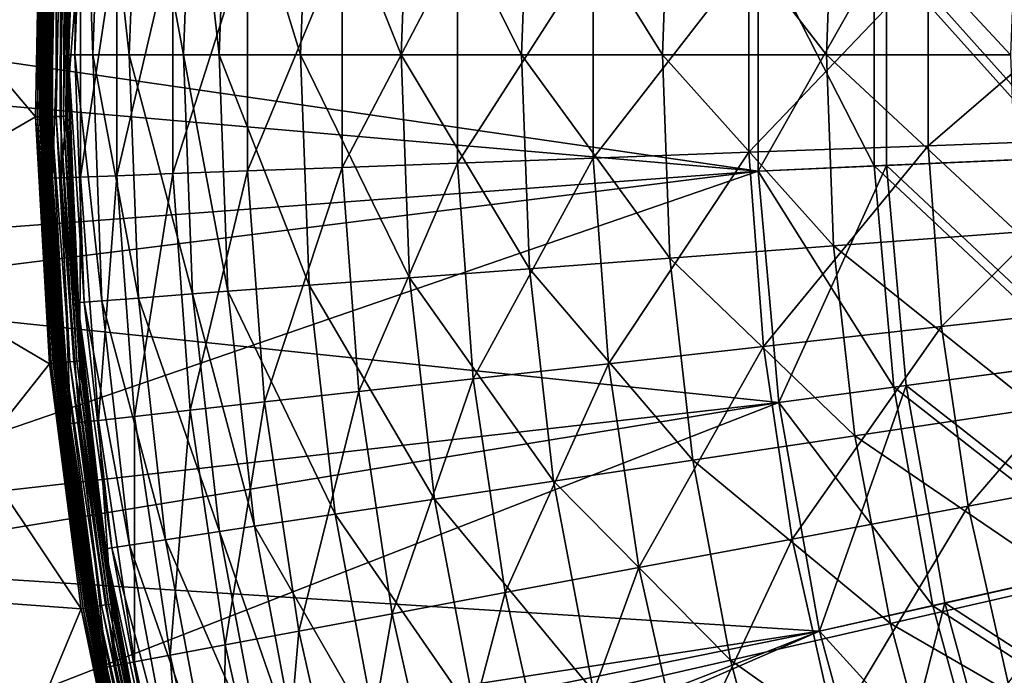
# Model space of a CAD drawing. Extents: x -729 to 511, y -621 to 751.
# Drawn here: x -634 to -480, y -97 to 6 of the extents above; entities that cross this region are included whole.
import ezdxf

# ---------------------------------------------------------------- set-up
doc = ezdxf.new("R2010")
doc.units = 0
doc.header["$MEASUREMENT"] = 0
doc.layers.add('L3', color=7, linetype='Continuous')
doc.layers.add('L4', color=7, linetype='Continuous')

msp = doc.modelspace()

# ---------------------------------------------------------------- linework, layer by layer
at = {"layer": 'L3', "color": 7}
for points in [[(-626.3105, 0, 5.37764), (-624.8634, 38.67282, 5.37764), (-624.7079, 38.66117, 8.4265)], [(-626.0455, -0.0049, -4.12236), (-624.8634, 38.67282, 5.37764), (-626.3105, 0, 5.37764)], [(-626.1545, 0, 8.4265), (-626.3105, 0, 5.37764), (-624.7079, 38.66117, 8.4265)], [(-626.1545, 0, 8.4265), (-624.7079, 38.66117, 8.4265), (-625.0988, 0, 14.31159)], [(-625.5154, 28.67544, -4.12236), (-624.8634, 38.67282, 5.37764), (-626.0455, -0.0049, -4.12236)], [(-625.0988, 0, 14.31159), (-624.7079, 38.66117, 8.4265), (-623.6551, 38.58227, 14.31159)], [(-625.0988, 0, 14.31159), (-623.6551, 38.58227, 14.31159), (-622.3062, 0, 22.47556)], [(-622.3062, 0, 22.47556), (-623.6551, 38.58227, 14.31159), (-620.8704, 38.37358, 22.47556)], [(-622.3062, 0, 22.47556), (-620.8704, 38.37358, 22.47556), (-616.6045, 0, 33.33006)], [(-616.6045, 0, 33.33006), (-620.8704, 38.37358, 22.47556), (-615.1846, 37.94749, 33.33006)], [(-616.6045, 0, 33.33006), (-615.1846, 37.94749, 33.33006), (-608.1136, 0, 45.10086)], [(-608.1136, 0, 45.10086), (-615.1846, 37.94749, 33.33006), (-606.7174, 37.31297, 45.10086)], [(-608.1136, 0, 45.10086), (-606.7174, 37.31297, 45.10086), (-602.5855, 0, 51.42796)], [(-602.5855, 0, 51.42796), (-606.7174, 37.31297, 45.10086), (-601.2048, 36.89985, 51.42796)], [(-602.5855, 0, 51.42796), (-601.2048, 36.89985, 51.42796), (-589.8392, 0, 63.75165)], [(-589.8392, 0, 63.75165), (-601.2048, 36.89985, 51.42796), (-588.4941, 35.94732, 63.75165)], [(-589.8392, 0, 63.75165), (-588.4941, 35.94732, 63.75165), (-574.1249, 0, 76.20748)], [(-574.1249, 0, 76.20748), (-588.4941, 35.94732, 63.75165), (-572.8238, 34.77299, 76.20748)], [(-574.1249, 0, 76.20748), (-572.8238, 34.77299, 76.20748), (-555.337, 0, 88.58967)], [(-555.337, 0, 88.58967), (-572.8238, 34.77299, 76.20748), (-554.0884, 33.36897, 88.58967)], [(-555.337, 0, 88.58967), (-554.0884, 33.36897, 88.58967), (-533.3688, 0, 100.71)], [(-533.3688, 0, 100.71), (-554.0884, 33.36897, 88.58967), (-532.1816, 31.72728, 100.71)], [(-533.3688, 0, 100.71), (-532.1816, 31.72728, 100.71), (-507.7511, 0, 112.5467)], [(-507.7511, 0, 112.5467), (-532.1816, 31.72728, 100.71), (-506.6356, 29.81287, 112.5467)], [(-507.7511, 0, 112.5467), (-506.6356, 29.81287, 112.5467), (-479.0039, 0, 123.6371)], [(-479.0039, 0, 123.6371), (-506.6356, 29.81287, 112.5467), (-477.9688, 27.66459, 123.6371)], [(-663.0982, 28.11029, -9.12236), (-630.5077, 28.9525, -9.12236), (-663.0982, -28.11029, -9.12236)], [(-630.5077, 28.9525, -9.12236), (-631.2213, -9.65523, -9.12236), (-663.0982, -28.11029, -9.12236)], [(-663.0982, 28.11029, -6.12236), (-631.2213, -9.65523, -6.12236), (-630.5077, 28.9525, -6.12236)], [(-663.0982, -28.11029, -6.12236), (-631.2213, -9.65523, -6.12236), (-663.0982, 28.11029, -6.12236)], [(-631.2213, -9.65523, -9.12236), (-630.5077, 28.9525, -9.12236), (-630.3532, -9.63918, -9.0464)], [(-630.9084, -9.64945, -6.09774), (-630.5077, 28.9525, -6.12236), (-631.2213, -9.65523, -6.12236)], [(-630.1953, 28.93516, -6.09774), (-630.5077, 28.9525, -6.12236), (-630.9084, -9.64945, -6.09774)], [(-630.6033, -9.64381, -6.02447), (-630.1953, 28.93516, -6.09774), (-630.9084, -9.64945, -6.09774)], [(-629.8906, 28.91825, -6.02447), (-630.1953, 28.93516, -6.09774), (-630.6033, -9.64381, -6.02447)], [(-630.3135, -9.63845, -5.90437), (-629.8906, 28.91825, -6.02447), (-630.6033, -9.64381, -6.02447)], [(-630.3532, -9.63918, -9.0464), (-630.5077, 28.9525, -9.12236), (-629.6408, 28.90439, -9.0464)], [(-630.3532, -9.63918, -9.0464), (-629.6408, 28.90439, -9.0464), (-629.5115, -9.62363, -8.82082)], [(-629.6011, 28.90218, -5.90437), (-629.8906, 28.91825, -6.02447), (-630.3135, -9.63845, -5.90437)], [(-630.0459, -9.6335, -5.7404), (-629.6011, 28.90218, -5.90437), (-630.3135, -9.63845, -5.90437)], [(-629.334, 28.88736, -5.7404), (-629.6011, 28.90218, -5.90437), (-630.0459, -9.6335, -5.7404)], [(-629.8073, -9.62909, -5.53657), (-629.334, 28.88736, -5.7404), (-630.0459, -9.6335, -5.7404)], [(-629.0957, 28.87413, -5.53657), (-629.334, 28.88736, -5.7404), (-629.8073, -9.62909, -5.53657)], [(-629.6035, -9.62533, -5.29793), (-629.0957, 28.87413, -5.53657), (-629.8073, -9.62909, -5.53657)], [(-629.5115, -9.62363, -8.82082), (-629.6408, 28.90439, -9.0464), (-628.8003, 28.85774, -8.82082)], [(-628.8922, 28.86284, -5.29793), (-629.0957, 28.87413, -5.53657), (-629.6035, -9.62533, -5.29793)], [(-629.4395, -9.6223, -5.03034), (-628.8922, 28.86284, -5.29793), (-629.6035, -9.62533, -5.29793)], [(-629.5115, -9.62363, -8.82082), (-628.8003, 28.85774, -8.82082), (-628.7217, -9.60903, -8.45249)], [(-628.7284, 28.85375, -5.03034), (-628.8922, 28.86284, -5.29793), (-629.4395, -9.6223, -5.03034)], [(-629.3195, -9.62008, -4.7404), (-628.7284, 28.85375, -5.03034), (-629.4395, -9.6223, -5.03034)], [(-628.6085, 28.8471, -4.7404), (-628.7284, 28.85375, -5.03034), (-629.3195, -9.62008, -4.7404)], [(-629.2462, -9.61872, -4.43523), (-628.6085, 28.8471, -4.7404), (-629.3195, -9.62008, -4.7404)], [(-628.5354, 28.84304, -4.43523), (-628.6085, 28.8471, -4.7404), (-629.2462, -9.61872, -4.43523)], [(-629.2462, -9.61872, -4.43523), (-629.0439, -0.00493, -4.12236), (-628.5354, 28.84304, -4.43523)], [(-629.0439, -0.00493, -4.12236), (-628.5108, 28.84167, -4.12236), (-628.5354, 28.84304, -4.43523)], [(-629.0439, -0.00493, -4.12236), (-628.955, 0, 5.37764), (-628.5108, 28.84167, -4.12236)], [(-628.5108, 28.84167, -4.12236), (-628.955, 0, 5.37764), (-628.955, 19.23325, 5.37764)], [(-628.7217, -9.60903, -8.45249), (-628.8003, 28.85774, -8.82082), (-628.0116, 28.81397, -8.45249)], [(-628.7217, -9.60903, -8.45249), (-628.0116, 28.81397, -8.45249), (-628.0079, -9.59584, -7.95258)], [(-628.0079, -9.59584, -7.95258), (-628.0116, 28.81397, -8.45249), (-627.2987, 28.77441, -7.95258)], [(-628.0079, -9.59584, -7.95258), (-627.2987, 28.77441, -7.95258), (-627.3917, -9.58445, -7.3363)], [(-627.3917, -9.58445, -7.3363), (-627.2987, 28.77441, -7.95258), (-626.6834, 28.74026, -7.3363)], [(-627.3917, -9.58445, -7.3363), (-626.6834, 28.74026, -7.3363), (-626.8919, -9.57521, -6.62236)], [(-626.8919, -9.57521, -6.62236), (-626.6834, 28.74026, -7.3363), (-626.1842, 28.71256, -6.62236)], [(-626.8919, -9.57521, -6.62236), (-626.1842, 28.71256, -6.62236), (-626.5236, -9.56841, -5.83246)], [(-626.5236, -9.56841, -5.83246), (-626.1842, 28.71256, -6.62236), (-625.8165, 28.69215, -5.83246)], [(-626.5236, -9.56841, -5.83246), (-625.8165, 28.69215, -5.83246), (-626.2981, -9.56424, -4.9906)], [(-626.2981, -9.56424, -4.9906), (-625.8165, 28.69215, -5.83246), (-625.5912, 28.67965, -4.9906)], [(-626.2981, -9.56424, -4.9906), (-625.5912, 28.67965, -4.9906), (-626.0455, -0.0049, -4.12236)], [(-626.0455, -0.0049, -4.12236), (-625.5912, 28.67965, -4.9906), (-625.5154, 28.67544, -4.12236)], [(-628.5924, 19.21985, 10.31793), (-628.955, 19.23325, 5.37764), (-628.955, 0, 5.37764)], [(-628.5924, 19.21985, 10.31793), (-628.955, 0, 5.37764), (-628.5924, -19.21985, 10.31793)], [(-628.5924, -19.21985, 10.31793), (-627.2124, 19.16882, 16.67274), (-628.5924, 19.21985, 10.31793)], [(-628.5924, -19.21985, 10.31793), (-627.2124, -19.16882, 16.67274), (-627.2124, 19.16882, 16.67274)], [(-627.2124, -19.16882, 16.67274), (-624.1994, 19.05741, 24.83109), (-627.2124, 19.16882, 16.67274)], [(-627.2124, -19.16882, 16.67274), (-624.1994, -19.05741, 24.83109), (-624.1994, 19.05741, 24.83109)], [(-624.1994, -19.05741, 24.83109), (-618.5536, 18.84864, 35.31479), (-624.1994, 19.05741, 24.83109)], [(-624.1994, -19.05741, 24.83109), (-618.5536, -18.84864, 35.31479), (-618.5536, 18.84864, 35.31479)], [(-618.5536, -18.84864, 35.31479), (-609.8062, 18.5252, 47.34904), (-618.5536, 18.84864, 35.31479)], [(-618.5536, -18.84864, 35.31479), (-609.8062, -18.5252, 47.34904), (-609.8062, 18.5252, 47.34904)], [(-609.8062, -18.5252, 47.34904), (-598.1377, 18.09373, 59.89988), (-609.8062, 18.5252, 47.34904)], [(-609.8062, -18.5252, 47.34904), (-598.1377, -18.09373, 59.89988), (-598.1377, 18.09373, 59.89988)], [(-598.1377, -18.09373, 59.89988), (-583.3383, 17.5465, 72.77063), (-598.1377, 18.09373, 59.89988)], [(-598.1377, -18.09373, 59.89988), (-583.3383, -17.5465, 72.77063), (-583.3383, 17.5465, 72.77063)], [(-583.3383, -17.5465, 72.77063), (-565.3736, 16.88222, 85.63818), (-583.3383, 17.5465, 72.77063)], [(-583.3383, -17.5465, 72.77063), (-565.3736, -16.88222, 85.63818), (-565.3736, 16.88222, 85.63818)], [(-565.3736, -16.88222, 85.63818), (-544.1611, 16.09785, 98.27886), (-565.3736, 16.88222, 85.63818)], [(-565.3736, -16.88222, 85.63818), (-544.1611, -16.09785, 98.27886), (-544.1611, 16.09785, 98.27886)], [(-544.1611, -16.09785, 98.27886), (-519.8413, 15.19858, 110.3942), (-544.1611, 16.09785, 98.27886)], [(-544.1611, -16.09785, 98.27886), (-519.8413, -15.19858, 110.3942), (-519.8413, 15.19858, 110.3942)], [(-519.8413, -15.19858, 110.3942), (-491.8789, 14.16463, 122.0289), (-519.8413, 15.19858, 110.3942)], [(-519.8413, -15.19858, 110.3942), (-491.8789, -14.16463, 122.0289), (-491.8789, 14.16463, 122.0289)], [(-491.8789, -14.16463, 122.0289), (-460.3655, 12.99936, 132.9125), (-491.8789, 14.16463, 122.0289)], [(-491.8789, -14.16463, 122.0289), (-460.3655, -12.99936, 132.9125), (-460.3655, 12.99936, 132.9125)], [(-628.955, 0, 5.37764), (-629.0439, -0.00493, -4.12236), (-629.2216, -9.61827, -4.12236)], [(-629.2216, -9.61827, -4.12236), (-628.955, -19.23325, 5.37764), (-628.955, 0, 5.37764)], [(-628.5924, -19.21985, 10.31793), (-628.955, 0, 5.37764), (-628.955, -19.23325, 5.37764)], [(-624.8634, -38.67282, 5.37764), (-626.3105, 0, 5.37764), (-626.1545, 0, 8.4265)], [(-626.0455, -0.0049, -4.12236), (-626.3105, 0, 5.37764), (-626.2221, -9.56283, -4.12236)], [(-626.2221, -9.56283, -4.12236), (-626.3105, 0, 5.37764), (-624.103, -47.74887, -4.12236)], [(-624.103, -47.74887, -4.12236), (-626.3105, 0, 5.37764), (-624.8634, -38.67282, 5.37764)], [(-625.0988, 0, 14.31159), (-623.6551, -38.58227, 14.31159), (-626.1545, 0, 8.4265)], [(-624.8634, -38.67282, 5.37764), (-626.1545, 0, 8.4265), (-624.7079, -38.66117, 8.4265)], [(-624.7079, -38.66117, 8.4265), (-626.1545, 0, 8.4265), (-623.6551, -38.58227, 14.31159)], [(-622.3062, 0, 22.47556), (-620.8704, -38.37358, 22.47556), (-625.0988, 0, 14.31159)], [(-625.0988, 0, 14.31159), (-620.8704, -38.37358, 22.47556), (-623.6551, -38.58227, 14.31159)], [(-616.6045, 0, 33.33006), (-615.1846, -37.94749, 33.33006), (-622.3062, 0, 22.47556)], [(-622.3062, 0, 22.47556), (-615.1846, -37.94749, 33.33006), (-620.8704, -38.37358, 22.47556)], [(-608.1136, 0, 45.10086), (-606.7174, -37.31297, 45.10086), (-616.6045, 0, 33.33006)], [(-616.6045, 0, 33.33006), (-606.7174, -37.31297, 45.10086), (-615.1846, -37.94749, 33.33006)], [(-602.5855, 0, 51.42796), (-601.2048, -36.89985, 51.42796), (-608.1136, 0, 45.10086)], [(-608.1136, 0, 45.10086), (-601.2048, -36.89985, 51.42796), (-606.7174, -37.31297, 45.10086)], [(-589.8392, 0, 63.75165), (-588.4941, -35.94732, 63.75165), (-602.5855, 0, 51.42796)], [(-602.5855, 0, 51.42796), (-588.4941, -35.94732, 63.75165), (-601.2048, -36.89985, 51.42796)], [(-574.1249, 0, 76.20748), (-572.8238, -34.77299, 76.20748), (-589.8392, 0, 63.75165)], [(-589.8392, 0, 63.75165), (-572.8238, -34.77299, 76.20748), (-588.4941, -35.94732, 63.75165)], [(-555.337, 0, 88.58967), (-554.0884, -33.36897, 88.58967), (-574.1249, 0, 76.20748)], [(-574.1249, 0, 76.20748), (-554.0884, -33.36897, 88.58967), (-572.8238, -34.77299, 76.20748)], [(-533.3688, 0, 100.71), (-532.1816, -31.72728, 100.71), (-555.337, 0, 88.58967)], [(-555.337, 0, 88.58967), (-532.1816, -31.72728, 100.71), (-554.0884, -33.36897, 88.58967)], [(-507.7511, 0, 112.5467), (-506.6356, -29.81287, 112.5467), (-533.3688, 0, 100.71)], [(-533.3688, 0, 100.71), (-506.6356, -29.81287, 112.5467), (-532.1816, -31.72728, 100.71)], [(-479.0039, 0, 123.6371), (-477.9688, -27.66459, 123.6371), (-507.7511, 0, 112.5467)], [(-507.7511, 0, 112.5467), (-477.9688, -27.66459, 123.6371), (-506.6356, -29.81287, 112.5467)], [(-629.2462, -9.61872, -4.43523), (-629.2216, -9.61827, -4.12236), (-629.0439, -0.00493, -4.12236)], [(-626.0455, -0.0049, -4.12236), (-626.2221, -9.56283, -4.12236), (-626.2981, -9.56424, -4.9906)], [(-663.0982, -28.11029, -9.12236), (-631.2213, -9.65523, -9.12236), (-629.0816, -48.21022, -9.12236)], [(-663.0982, -28.11029, -6.12236), (-629.0816, -48.21022, -6.12236), (-631.2213, -9.65523, -6.12236)], [(-628.217, -48.13011, -9.0464), (-631.2213, -9.65523, -9.12236), (-630.3532, -9.63918, -9.0464)], [(-630.9084, -9.64945, -6.09774), (-631.2213, -9.65523, -6.12236), (-628.7701, -48.18135, -6.09774)], [(-629.0816, -48.21022, -9.12236), (-631.2213, -9.65523, -9.12236), (-628.217, -48.13011, -9.0464)], [(-628.7701, -48.18135, -6.09774), (-631.2213, -9.65523, -6.12236), (-629.0816, -48.21022, -6.12236)], [(-630.6033, -9.64381, -6.02447), (-630.9084, -9.64945, -6.09774), (-628.4662, -48.15319, -6.02447)], [(-628.4662, -48.15319, -6.02447), (-630.9084, -9.64945, -6.09774), (-628.7701, -48.18135, -6.09774)], [(-630.3135, -9.63845, -5.90437), (-630.6033, -9.64381, -6.02447), (-628.1775, -48.12644, -5.90437)], [(-628.1775, -48.12644, -5.90437), (-630.6033, -9.64381, -6.02447), (-628.4662, -48.15319, -6.02447)], [(-627.3788, -48.05243, -8.82082), (-630.3532, -9.63918, -9.0464), (-629.5115, -9.62363, -8.82082)], [(-628.217, -48.13011, -9.0464), (-630.3532, -9.63918, -9.0464), (-627.3788, -48.05243, -8.82082)], [(-630.0459, -9.6335, -5.7404), (-630.3135, -9.63845, -5.90437), (-627.911, -48.10175, -5.7404)], [(-627.911, -48.10175, -5.7404), (-630.3135, -9.63845, -5.90437), (-628.1775, -48.12644, -5.90437)], [(-629.8073, -9.62909, -5.53657), (-630.0459, -9.6335, -5.7404), (-627.6734, -48.07973, -5.53657)], [(-627.6734, -48.07973, -5.53657), (-630.0459, -9.6335, -5.7404), (-627.911, -48.10175, -5.7404)], [(-629.6035, -9.62533, -5.29793), (-629.8073, -9.62909, -5.53657), (-627.4704, -48.06092, -5.29793)], [(-627.4704, -48.06092, -5.29793), (-629.8073, -9.62909, -5.53657), (-627.6734, -48.07973, -5.53657)], [(-629.4395, -9.6223, -5.03034), (-629.6035, -9.62533, -5.29793), (-627.3072, -48.0458, -5.03034)], [(-627.3072, -48.0458, -5.03034), (-629.6035, -9.62533, -5.29793), (-627.4704, -48.06092, -5.29793)], [(-626.5923, -47.97955, -8.45249), (-629.5115, -9.62363, -8.82082), (-628.7217, -9.60903, -8.45249)], [(-627.3788, -48.05243, -8.82082), (-629.5115, -9.62363, -8.82082), (-626.5923, -47.97955, -8.45249)], [(-629.3195, -9.62008, -4.7404), (-629.4395, -9.6223, -5.03034), (-627.1876, -48.03471, -4.7404)], [(-627.1876, -48.03471, -4.7404), (-629.4395, -9.6223, -5.03034), (-627.3072, -48.0458, -5.03034)], [(-629.2462, -9.61872, -4.43523), (-629.3195, -9.62008, -4.7404), (-627.1147, -48.02795, -4.43523)], [(-627.1147, -48.02795, -4.43523), (-629.3195, -9.62008, -4.7404), (-627.1876, -48.03471, -4.7404)], [(-627.0901, -48.02568, -4.12236), (-629.2216, -9.61827, -4.12236), (-629.2462, -9.61872, -4.43523)], [(-627.1147, -48.02795, -4.43523), (-627.0901, -48.02568, -4.12236), (-629.2462, -9.61872, -4.43523)], [(-627.0901, -48.02568, -4.12236), (-626.3508, -54.39904, 5.37764), (-629.2216, -9.61827, -4.12236)], [(-629.2216, -9.61827, -4.12236), (-626.3508, -54.39904, 5.37764), (-628.955, -19.23325, 5.37764)], [(-625.8814, -47.91367, -7.95258), (-628.7217, -9.60903, -8.45249), (-628.0079, -9.59584, -7.95258)], [(-626.5923, -47.97955, -8.45249), (-628.7217, -9.60903, -8.45249), (-625.8814, -47.91367, -7.95258)], [(-625.2677, -47.85681, -7.3363), (-628.0079, -9.59584, -7.95258), (-627.3917, -9.58445, -7.3363)], [(-625.8814, -47.91367, -7.95258), (-628.0079, -9.59584, -7.95258), (-625.2677, -47.85681, -7.3363)], [(-624.7699, -47.81068, -6.62236), (-627.3917, -9.58445, -7.3363), (-626.8919, -9.57521, -6.62236)], [(-625.2677, -47.85681, -7.3363), (-627.3917, -9.58445, -7.3363), (-624.7699, -47.81068, -6.62236)], [(-624.4032, -47.7767, -5.83246), (-626.8919, -9.57521, -6.62236), (-626.5236, -9.56841, -5.83246)], [(-624.7699, -47.81068, -6.62236), (-626.8919, -9.57521, -6.62236), (-624.4032, -47.7767, -5.83246)], [(-624.1785, -47.75589, -4.9906), (-626.5236, -9.56841, -5.83246), (-626.2981, -9.56424, -4.9906)], [(-624.4032, -47.7767, -5.83246), (-626.5236, -9.56841, -5.83246), (-624.1785, -47.75589, -4.9906)], [(-624.103, -47.74887, -4.12236), (-626.2981, -9.56424, -4.9906), (-626.2221, -9.56283, -4.12236)], [(-624.1785, -47.75589, -4.9906), (-626.2981, -9.56424, -4.9906), (-624.103, -47.74887, -4.12236)], [(-489.7867, -42.41652, 122.0289), (-460.3655, -12.99936, 132.9125), (-491.8789, -14.16463, 122.0289)], [(-489.7867, -42.41652, 122.0289), (-458.4454, -38.92709, 132.9125), (-460.3655, -12.99936, 132.9125)], [(-541.7834, -48.20564, 98.27886), (-519.8413, -15.19858, 110.3942), (-544.1611, -16.09785, 98.27886)], [(-541.7834, -48.20564, 98.27886), (-517.5964, -45.51275, 110.3942), (-519.8413, -15.19858, 110.3942)], [(-517.5964, -45.51275, 110.3942), (-491.8789, -14.16463, 122.0289), (-519.8413, -15.19858, 110.3942)], [(-517.5964, -45.51275, 110.3942), (-489.7867, -42.41652, 122.0289), (-491.8789, -14.16463, 122.0289)], [(-580.7467, -52.54367, 72.77063), (-565.3736, -16.88222, 85.63818), (-583.3383, -17.5465, 72.77063)], [(-580.7467, -52.54367, 72.77063), (-562.88, -50.55446, 85.63818), (-565.3736, -16.88222, 85.63818)], [(-562.88, -50.55446, 85.63818), (-544.1611, -16.09785, 98.27886), (-565.3736, -16.88222, 85.63818)], [(-562.88, -50.55446, 85.63818), (-541.7834, -48.20564, 98.27886), (-544.1611, -16.09785, 98.27886)], [(-607.07, -55.47441, 47.34904), (-598.1377, -18.09373, 59.89988), (-609.8062, -18.5252, 47.34904)], [(-607.07, -55.47441, 47.34904), (-595.4651, -54.18237, 59.89988), (-598.1377, -18.09373, 59.89988)], [(-595.4651, -54.18237, 59.89988), (-583.3383, -17.5465, 72.77063), (-598.1377, -18.09373, 59.89988)], [(-595.4651, -54.18237, 59.89988), (-580.7467, -52.54367, 72.77063), (-583.3383, -17.5465, 72.77063)], [(-628.5924, -19.21985, 10.31793), (-628.955, -19.23325, 5.37764), (-625.7535, -57.55457, 10.31793)], [(-625.7535, -57.55457, 10.31793), (-628.955, -19.23325, 5.37764), (-626.3508, -54.39904, 5.37764)], [(-625.7535, -57.55457, 10.31793), (-627.2124, -19.16882, 16.67274), (-628.5924, -19.21985, 10.31793)], [(-624.3811, -57.40177, 16.67274), (-624.1994, -19.05741, 24.83109), (-627.2124, -19.16882, 16.67274)], [(-625.7535, -57.55457, 10.31793), (-624.3811, -57.40177, 16.67274), (-627.2124, -19.16882, 16.67274)], [(-624.3811, -57.40177, 16.67274), (-621.3845, -57.06814, 24.83109), (-624.1994, -19.05741, 24.83109)], [(-621.3845, -57.06814, 24.83109), (-618.5536, -18.84864, 35.31479), (-624.1994, -19.05741, 24.83109)], [(-621.3845, -57.06814, 24.83109), (-615.7695, -56.44299, 35.31479), (-618.5536, -18.84864, 35.31479)], [(-615.7695, -56.44299, 35.31479), (-609.8062, -18.5252, 47.34904), (-618.5536, -18.84864, 35.31479)], [(-615.7695, -56.44299, 35.31479), (-607.07, -55.47441, 47.34904), (-609.8062, -18.5252, 47.34904)], [(-477.9688, -27.66459, 123.6371), (-474.8691, -55.17446, 123.6371), (-506.6356, -29.81287, 112.5467)], [(-663.0982, -28.11029, -9.12236), (-629.0816, -48.21022, -9.12236), (-657.4104, -84.04242, -9.12236)], [(-657.4104, -84.04242, -6.12236), (-624.1004, -86.5019, -6.12236), (-663.0982, -28.11029, -6.12236)], [(-663.0982, -28.11029, -6.12236), (-624.1004, -86.5019, -6.12236), (-629.0816, -48.21022, -6.12236)], [(-506.6356, -29.81287, 112.5467), (-503.2953, -59.45902, 112.5467), (-532.1816, -31.72728, 100.71)], [(-506.6356, -29.81287, 112.5467), (-474.8691, -55.17446, 123.6371), (-503.2953, -59.45902, 112.5467)], [(-532.1816, -31.72728, 100.71), (-528.6268, -63.27713, 100.71), (-554.0884, -33.36897, 88.58967)], [(-532.1816, -31.72728, 100.71), (-503.2953, -59.45902, 112.5467), (-528.6268, -63.27713, 100.71)], [(-554.0884, -33.36897, 88.58967), (-550.3497, -66.55132, 88.58967), (-572.8238, -34.77299, 76.20748)], [(-554.0884, -33.36897, 88.58967), (-528.6268, -63.27713, 100.71), (-550.3497, -66.55132, 88.58967)], [(-572.8238, -34.77299, 76.20748), (-568.9277, -69.35152, 76.20748), (-588.4941, -35.94732, 63.75165)], [(-572.8238, -34.77299, 76.20748), (-550.3497, -66.55132, 88.58967), (-568.9277, -69.35152, 76.20748)], [(-588.4941, -35.94732, 63.75165), (-584.4665, -71.69361, 63.75165), (-601.2048, -36.89985, 51.42796)], [(-588.4941, -35.94732, 63.75165), (-568.9277, -69.35152, 76.20748), (-584.4665, -71.69361, 63.75165)], [(-620.8704, -38.37358, 22.47556), (-616.5708, -76.53257, 22.47556), (-623.6551, -38.58227, 14.31159)], [(-615.1846, -37.94749, 33.33006), (-610.9329, -75.68277, 33.33006), (-620.8704, -38.37358, 22.47556)], [(-620.8704, -38.37358, 22.47556), (-610.9329, -75.68277, 33.33006), (-616.5708, -76.53257, 22.47556)], [(-606.7174, -37.31297, 45.10086), (-602.5367, -74.41726, 45.10086), (-615.1846, -37.94749, 33.33006)], [(-615.1846, -37.94749, 33.33006), (-602.5367, -74.41726, 45.10086), (-610.9329, -75.68277, 33.33006)], [(-601.2048, -36.89985, 51.42796), (-597.0704, -73.59335, 51.42796), (-606.7174, -37.31297, 45.10086)], [(-606.7174, -37.31297, 45.10086), (-597.0704, -73.59335, 51.42796), (-602.5367, -74.41726, 45.10086)], [(-601.2048, -36.89985, 51.42796), (-584.4665, -71.69361, 63.75165), (-597.0704, -73.59335, 51.42796)], [(-624.7079, -38.66117, 8.4265), (-623.1303, -54.05458, 5.37764), (-624.8634, -38.67282, 5.37764)], [(-624.103, -47.74887, -4.12236), (-624.8634, -38.67282, 5.37764), (-623.2809, -54.06815, -4.12236)], [(-623.2809, -54.06815, -4.12236), (-624.8634, -38.67282, 5.37764), (-623.1303, -54.05458, 5.37764)], [(-624.7079, -38.66117, 8.4265), (-623.6551, -38.58227, 14.31159), (-619.3323, -76.94878, 14.31159)], [(-619.3323, -76.94878, 14.31159), (-620.3762, -77.10613, 8.4265), (-624.7079, -38.66117, 8.4265)], [(-624.7079, -38.66117, 8.4265), (-620.3762, -77.10613, 8.4265), (-623.1303, -54.05458, 5.37764)], [(-619.3323, -76.94878, 14.31159), (-623.6551, -38.58227, 14.31159), (-616.5708, -76.53257, 22.47556)], [(-485.6138, -70.43675, 122.0289), (-458.4454, -38.92709, 132.9125), (-489.7867, -42.41652, 122.0289)], [(-485.6138, -70.43675, 122.0289), (-454.6157, -64.64221, 132.9125), (-458.4454, -38.92709, 132.9125)], [(-513.1188, -75.57833, 110.3942), (-489.7867, -42.41652, 122.0289), (-517.5964, -45.51275, 110.3942)], [(-513.1188, -75.57833, 110.3942), (-485.6138, -70.43675, 122.0289), (-489.7867, -42.41652, 122.0289)], [(-537.0409, -80.05015, 98.27886), (-517.5964, -45.51275, 110.3942), (-541.7834, -48.20564, 98.27886)], [(-537.0409, -80.05015, 98.27886), (-513.1188, -75.57833, 110.3942), (-517.5964, -45.51275, 110.3942)], [(-657.4104, -84.04242, -9.12236), (-629.0816, -48.21022, -9.12236), (-624.1004, -86.5019, -9.12236)], [(-628.217, -48.13011, -9.0464), (-623.2441, -86.35816, -9.0464), (-629.0816, -48.21022, -9.12236)], [(-628.7701, -48.18135, -6.09774), (-629.0816, -48.21022, -6.12236), (-623.7918, -86.4501, -6.09774)], [(-629.0816, -48.21022, -9.12236), (-623.2441, -86.35816, -9.0464), (-624.1004, -86.5019, -9.12236)], [(-623.7918, -86.4501, -6.09774), (-629.0816, -48.21022, -6.12236), (-624.1004, -86.5019, -6.12236)], [(-628.4662, -48.15319, -6.02447), (-628.7701, -48.18135, -6.09774), (-623.4909, -86.39959, -6.02447)], [(-623.4909, -86.39959, -6.02447), (-628.7701, -48.18135, -6.09774), (-623.7918, -86.4501, -6.09774)], [(-628.1775, -48.12644, -5.90437), (-628.4662, -48.15319, -6.02447), (-623.2049, -86.35158, -5.90437)], [(-623.2049, -86.35158, -5.90437), (-628.4662, -48.15319, -6.02447), (-623.4909, -86.39959, -6.02447)], [(-627.3788, -48.05243, -8.82082), (-622.4139, -86.21879, -8.82082), (-628.217, -48.13011, -9.0464)], [(-628.217, -48.13011, -9.0464), (-622.4139, -86.21879, -8.82082), (-623.2441, -86.35816, -9.0464)], [(-627.911, -48.10175, -5.7404), (-628.1775, -48.12644, -5.90437), (-622.941, -86.30728, -5.7404)], [(-622.941, -86.30728, -5.7404), (-628.1775, -48.12644, -5.90437), (-623.2049, -86.35158, -5.90437)], [(-627.6734, -48.07973, -5.53657), (-627.911, -48.10175, -5.7404), (-622.7057, -86.26777, -5.53657)], [(-622.7057, -86.26777, -5.53657), (-627.911, -48.10175, -5.7404), (-622.941, -86.30728, -5.7404)], [(-627.4704, -48.06092, -5.29793), (-627.6734, -48.07973, -5.53657), (-622.5047, -86.23403, -5.29793)], [(-622.5047, -86.23403, -5.29793), (-627.6734, -48.07973, -5.53657), (-622.7057, -86.26777, -5.53657)], [(-627.3072, -48.0458, -5.03034), (-627.4704, -48.06092, -5.29793), (-622.3429, -86.20688, -5.03034)], [(-622.3429, -86.20688, -5.03034), (-627.4704, -48.06092, -5.29793), (-622.5047, -86.23403, -5.29793)], [(-626.5923, -47.97955, -8.45249), (-621.6349, -86.08802, -8.45249), (-627.3788, -48.05243, -8.82082)], [(-627.3788, -48.05243, -8.82082), (-621.6349, -86.08802, -8.45249), (-622.4139, -86.21879, -8.82082)], [(-627.1876, -48.03471, -4.7404), (-627.3072, -48.0458, -5.03034), (-622.2245, -86.187, -4.7404)], [(-622.2245, -86.187, -4.7404), (-627.3072, -48.0458, -5.03034), (-622.3429, -86.20688, -5.03034)], [(-627.1147, -48.02795, -4.43523), (-627.1876, -48.03471, -4.7404), (-622.1523, -86.17487, -4.43523)], [(-622.1523, -86.17487, -4.43523), (-627.1876, -48.03471, -4.7404), (-622.2245, -86.187, -4.7404)], [(-627.1147, -48.02795, -4.43523), (-626.2633, -54.38159, -4.12236), (-627.0901, -48.02568, -4.12236)], [(-622.1523, -86.17487, -4.43523), (-626.2633, -54.38159, -4.12236), (-627.1147, -48.02795, -4.43523)], [(-627.0901, -48.02568, -4.12236), (-626.2633, -54.38159, -4.12236), (-626.3508, -54.39904, 5.37764)], [(-625.8814, -47.91367, -7.95258), (-620.9308, -85.96982, -7.95258), (-626.5923, -47.97955, -8.45249)], [(-626.5923, -47.97955, -8.45249), (-620.9308, -85.96982, -7.95258), (-621.6349, -86.08802, -8.45249)], [(-625.2677, -47.85681, -7.3363), (-620.323, -85.86779, -7.3363), (-625.8814, -47.91367, -7.95258)], [(-625.8814, -47.91367, -7.95258), (-620.323, -85.86779, -7.3363), (-620.9308, -85.96982, -7.95258)], [(-624.7699, -47.81068, -6.62236), (-619.83, -85.78503, -6.62236), (-625.2677, -47.85681, -7.3363)], [(-625.2677, -47.85681, -7.3363), (-619.83, -85.78503, -6.62236), (-620.323, -85.86779, -7.3363)], [(-624.4032, -47.7767, -5.83246), (-619.4667, -85.72405, -5.83246), (-624.7699, -47.81068, -6.62236)], [(-624.7699, -47.81068, -6.62236), (-619.4667, -85.72405, -5.83246), (-619.83, -85.78503, -6.62236)], [(-624.1785, -47.75589, -4.9906), (-619.2443, -85.68671, -4.9906), (-624.4032, -47.7767, -5.83246)], [(-624.4032, -47.7767, -5.83246), (-619.2443, -85.68671, -4.9906), (-619.4667, -85.72405, -5.83246)], [(-624.103, -47.74887, -4.12236), (-623.2809, -54.06815, -4.12236), (-624.1785, -47.75589, -4.9906)], [(-624.1785, -47.75589, -4.9906), (-623.2809, -54.06815, -4.12236), (-619.2443, -85.68671, -4.9906)], [(-557.9064, -83.95059, 85.63818), (-541.7834, -48.20564, 98.27886), (-562.88, -50.55446, 85.63818)], [(-557.9064, -83.95059, 85.63818), (-537.0409, -80.05015, 98.27886), (-541.7834, -48.20564, 98.27886)], [(-575.5774, -87.25385, 72.77063), (-562.88, -50.55446, 85.63818), (-580.7467, -52.54367, 72.77063)], [(-575.5774, -87.25385, 72.77063), (-557.9064, -83.95059, 85.63818), (-562.88, -50.55446, 85.63818)], [(-590.1347, -89.97509, 59.89988), (-580.7467, -52.54367, 72.77063), (-595.4651, -54.18237, 59.89988)], [(-590.1347, -89.97509, 59.89988), (-575.5774, -87.25385, 72.77063), (-580.7467, -52.54367, 72.77063)], [(-626.2633, -54.38159, -4.12236), (-626.1142, -57.59472, 5.37764), (-626.3508, -54.39904, 5.37764)], [(-625.7535, -57.55457, 10.31793), (-626.3508, -54.39904, 5.37764), (-626.1142, -57.59472, 5.37764)], [(-622.1523, -86.17487, -4.43523), (-622.128, -86.17079, -4.12236), (-626.2633, -54.38159, -4.12236)], [(-622.128, -86.17079, -4.12236), (-620.448, -95.64162, 5.37764), (-626.2633, -54.38159, -4.12236)], [(-626.2633, -54.38159, -4.12236), (-620.448, -95.64162, 5.37764), (-626.1142, -57.59472, 5.37764)], [(-623.2809, -54.06815, -4.12236), (-623.1303, -54.05458, 5.37764), (-619.1694, -85.67413, -4.12236)], [(-623.2809, -54.06815, -4.12236), (-619.1694, -85.67413, -4.12236), (-619.2443, -85.68671, -4.9906)], [(-620.3762, -77.10613, 8.4265), (-620.5304, -77.12937, 5.37764), (-623.1303, -54.05458, 5.37764)], [(-619.1694, -85.67413, -4.12236), (-623.1303, -54.05458, 5.37764), (-620.5304, -77.12937, 5.37764)], [(-601.6124, -92.12064, 47.34904), (-595.4651, -54.18237, 59.89988), (-607.07, -55.47441, 47.34904)], [(-601.6124, -92.12064, 47.34904), (-590.1347, -89.97509, 59.89988), (-595.4651, -54.18237, 59.89988)], [(-474.8691, -55.17446, 123.6371), (-469.7224, -82.37578, 123.6371), (-503.2953, -59.45902, 112.5467)], [(-615.7701, -94.76718, 24.83109), (-615.7695, -56.44299, 35.31479), (-621.3845, -57.06814, 24.83109)], [(-615.7701, -94.76718, 24.83109), (-610.2166, -93.72906, 35.31479), (-615.7695, -56.44299, 35.31479)], [(-610.2166, -93.72906, 35.31479), (-607.07, -55.47441, 47.34904), (-615.7695, -56.44299, 35.31479)], [(-610.2166, -93.72906, 35.31479), (-601.6124, -92.12064, 47.34904), (-607.07, -55.47441, 47.34904)], [(-620.0913, -95.57495, 10.31793), (-625.7535, -57.55457, 10.31793), (-626.1142, -57.59472, 5.37764)], [(-626.1142, -57.59472, 5.37764), (-620.448, -95.64162, 5.37764), (-620.0913, -95.57495, 10.31793)], [(-620.0913, -95.57495, 10.31793), (-624.3811, -57.40177, 16.67274), (-625.7535, -57.55457, 10.31793)], [(-618.7339, -95.3212, 16.67274), (-621.3845, -57.06814, 24.83109), (-624.3811, -57.40177, 16.67274)], [(-620.0913, -95.57495, 10.31793), (-618.7339, -95.3212, 16.67274), (-624.3811, -57.40177, 16.67274)], [(-618.7339, -95.3212, 16.67274), (-615.7701, -94.76718, 24.83109), (-621.3845, -57.06814, 24.83109)], [(-503.2953, -59.45902, 112.5467), (-497.7489, -88.77265, 112.5467), (-528.6268, -63.27713, 100.71)], [(-503.2953, -59.45902, 112.5467), (-469.7224, -82.37578, 123.6371), (-497.7489, -88.77265, 112.5467)], [(-528.6268, -63.27713, 100.71), (-522.7242, -94.47312, 100.71), (-550.3497, -66.55132, 88.58967)], [(-528.6268, -63.27713, 100.71), (-497.7489, -88.77265, 112.5467), (-522.7242, -94.47312, 100.71)], [(-479.3829, -98.07227, 122.0289), (-454.6157, -64.64221, 132.9125), (-485.6138, -70.43675, 122.0289)], [(-550.3497, -66.55132, 88.58967), (-544.1416, -99.36149, 88.58967), (-568.9277, -69.35152, 76.20748)], [(-550.3497, -66.55132, 88.58967), (-522.7242, -94.47312, 100.71), (-544.1416, -99.36149, 88.58967)], [(-568.9277, -69.35152, 76.20748), (-562.4585, -103.5422, 76.20748), (-584.4665, -71.69361, 63.75165)], [(-568.9277, -69.35152, 76.20748), (-544.1416, -99.36149, 88.58967), (-562.4585, -103.5422, 76.20748)], [(-506.4331, -105.2311, 110.3942), (-485.6138, -70.43675, 122.0289), (-513.1188, -75.57833, 110.3942)], [(-506.4331, -105.2311, 110.3942), (-479.3829, -98.07227, 122.0289), (-485.6138, -70.43675, 122.0289)], [(-584.4665, -71.69361, 63.75165), (-577.7788, -107.039, 63.75165), (-597.0704, -73.59335, 51.42796)], [(-584.4665, -71.69361, 63.75165), (-562.4585, -103.5422, 76.20748), (-577.7788, -107.039, 63.75165)], [(-597.0704, -73.59335, 51.42796), (-590.2055, -109.8753, 51.42796), (-602.5367, -74.41726, 45.10086)], [(-597.0704, -73.59335, 51.42796), (-577.7788, -107.039, 63.75165), (-590.2055, -109.8753, 51.42796)], [(-602.5367, -74.41726, 45.10086), (-595.595, -111.1054, 45.10086), (-610.9329, -75.68277, 33.33006)], [(-602.5367, -74.41726, 45.10086), (-590.2055, -109.8753, 51.42796), (-595.595, -111.1054, 45.10086)], [(-619.3323, -76.94878, 14.31159), (-616.5708, -76.53257, 22.47556), (-609.4317, -114.2635, 22.47556)], [(-610.9329, -75.68277, 33.33006), (-603.8731, -112.9948, 33.33006), (-616.5708, -76.53257, 22.47556)], [(-609.4317, -114.2635, 22.47556), (-616.5708, -76.53257, 22.47556), (-603.8731, -112.9948, 33.33006)], [(-610.9329, -75.68277, 33.33006), (-595.595, -111.1054, 45.10086), (-603.8731, -112.9948, 33.33006)], [(-529.9596, -111.4574, 98.27886), (-513.1188, -75.57833, 110.3942), (-537.0409, -80.05015, 98.27886)], [(-529.9596, -111.4574, 98.27886), (-506.4331, -105.2311, 110.3942), (-513.1188, -75.57833, 110.3942)], [(-620.3762, -77.10613, 8.4265), (-614.7743, -107.5512, 5.37764), (-620.5304, -77.12937, 5.37764)], [(-619.1694, -85.67413, -4.12236), (-620.5304, -77.12937, 5.37764), (-614.6653, -107.5249, -4.12236)], [(-614.6653, -107.5249, -4.12236), (-620.5304, -77.12937, 5.37764), (-614.7743, -107.5512, 5.37764)], [(-619.3323, -76.94878, 14.31159), (-612.1544, -114.885, 14.31159), (-620.3762, -77.10613, 8.4265)], [(-612.1544, -114.885, 14.31159), (-613.1837, -115.1199, 8.4265), (-620.3762, -77.10613, 8.4265)], [(-613.1837, -115.1199, 8.4265), (-614.7743, -107.5512, 5.37764), (-620.3762, -77.10613, 8.4265)], [(-609.4317, -114.2635, 22.47556), (-612.1544, -114.885, 14.31159), (-619.3323, -76.94878, 14.31159)], [(-550.4801, -116.8882, 85.63818), (-537.0409, -80.05015, 98.27886), (-557.9064, -83.95059, 85.63818)], [(-550.4801, -116.8882, 85.63818), (-529.9596, -111.4574, 98.27886), (-537.0409, -80.05015, 98.27886)], [(-469.7224, -82.37578, 123.6371), (-462.5572, -109.1164, 123.6371), (-497.7489, -88.77265, 112.5467)], [(-657.4104, -84.04242, -9.12236), (-624.1004, -86.5019, -9.12236), (-646.0933, -139.1122, -9.12236)], [(-646.0933, -139.1122, -6.12236), (-616.3048, -124.3211, -6.12236), (-657.4104, -84.04242, -6.12236)], [(-657.4104, -84.04242, -6.12236), (-616.3048, -124.3211, -6.12236), (-624.1004, -86.5019, -6.12236)], [(-567.8588, -121.4875, 72.77063), (-557.9064, -83.95059, 85.63818), (-575.5774, -87.25385, 72.77063)], [(-567.8588, -121.4875, 72.77063), (-550.4801, -116.8882, 85.63818), (-557.9064, -83.95059, 85.63818)], [(-613.8766, -123.7263, -8.45249), (-622.4139, -86.21879, -8.82082), (-621.6349, -86.08802, -8.45249)], [(-613.1832, -123.5564, -7.95258), (-621.6349, -86.08802, -8.45249), (-620.9308, -85.96982, -7.95258)], [(-613.8766, -123.7263, -8.45249), (-621.6349, -86.08802, -8.45249), (-613.1832, -123.5564, -7.95258)], [(-612.5846, -123.4098, -7.3363), (-620.9308, -85.96982, -7.95258), (-620.323, -85.86779, -7.3363)], [(-613.1832, -123.5564, -7.95258), (-620.9308, -85.96982, -7.95258), (-612.5846, -123.4098, -7.3363)], [(-612.0991, -123.2909, -6.62236), (-620.323, -85.86779, -7.3363), (-619.83, -85.78503, -6.62236)], [(-612.5846, -123.4098, -7.3363), (-620.323, -85.86779, -7.3363), (-612.0991, -123.2909, -6.62236)], [(-611.7413, -123.2032, -5.83246), (-619.83, -85.78503, -6.62236), (-619.4667, -85.72405, -5.83246)], [(-612.0991, -123.2909, -6.62236), (-619.83, -85.78503, -6.62236), (-611.7413, -123.2032, -5.83246)], [(-611.5222, -123.1495, -4.9906), (-619.4667, -85.72405, -5.83246), (-619.2443, -85.68671, -4.9906)], [(-611.7413, -123.2032, -5.83246), (-619.4667, -85.72405, -5.83246), (-611.5222, -123.1495, -4.9906)], [(-614.6653, -107.5249, -4.12236), (-619.2443, -85.68671, -4.9906), (-619.1694, -85.67413, -4.12236)], [(-611.5222, -123.1495, -4.9906), (-619.2443, -85.68671, -4.9906), (-614.6653, -107.5249, -4.12236)], [(-646.0933, -139.1122, -9.12236), (-624.1004, -86.5019, -9.12236), (-616.3048, -124.3211, -9.12236)], [(-615.4615, -124.1146, -9.0464), (-624.1004, -86.5019, -9.12236), (-623.2441, -86.35816, -9.0464)], [(-623.7918, -86.4501, -6.09774), (-624.1004, -86.5019, -6.12236), (-616.001, -124.2467, -6.09774)], [(-616.3048, -124.3211, -9.12236), (-624.1004, -86.5019, -9.12236), (-615.4615, -124.1146, -9.0464)], [(-616.001, -124.2467, -6.09774), (-624.1004, -86.5019, -6.12236), (-616.3048, -124.3211, -6.12236)], [(-623.4909, -86.39959, -6.02447), (-623.7918, -86.4501, -6.09774), (-615.7045, -124.1741, -6.02447)], [(-615.7045, -124.1741, -6.02447), (-623.7918, -86.4501, -6.09774), (-616.001, -124.2467, -6.09774)], [(-623.2049, -86.35158, -5.90437), (-623.4909, -86.39959, -6.02447), (-615.4229, -124.1051, -5.90437)], [(-615.4229, -124.1051, -5.90437), (-623.4909, -86.39959, -6.02447), (-615.7045, -124.1741, -6.02447)], [(-614.6438, -123.9142, -8.82082), (-623.2441, -86.35816, -9.0464), (-622.4139, -86.21879, -8.82082)], [(-615.4615, -124.1146, -9.0464), (-623.2441, -86.35816, -9.0464), (-614.6438, -123.9142, -8.82082)], [(-622.941, -86.30728, -5.7404), (-623.2049, -86.35158, -5.90437), (-615.163, -124.0414, -5.7404)], [(-615.163, -124.0414, -5.7404), (-623.2049, -86.35158, -5.90437), (-615.4229, -124.1051, -5.90437)], [(-622.7057, -86.26777, -5.53657), (-622.941, -86.30728, -5.7404), (-614.9312, -123.9846, -5.53657)], [(-614.9312, -123.9846, -5.53657), (-622.941, -86.30728, -5.7404), (-615.163, -124.0414, -5.7404)], [(-622.5047, -86.23403, -5.29793), (-622.7057, -86.26777, -5.53657), (-614.7333, -123.9362, -5.29793)], [(-614.7333, -123.9362, -5.29793), (-622.7057, -86.26777, -5.53657), (-614.9312, -123.9846, -5.53657)], [(-622.3429, -86.20688, -5.03034), (-622.5047, -86.23403, -5.29793), (-614.574, -123.8971, -5.03034)], [(-614.574, -123.8971, -5.03034), (-622.5047, -86.23403, -5.29793), (-614.7333, -123.9362, -5.29793)], [(-614.6438, -123.9142, -8.82082), (-622.4139, -86.21879, -8.82082), (-613.8766, -123.7263, -8.45249)], [(-622.2245, -86.187, -4.7404), (-622.3429, -86.20688, -5.03034), (-614.4573, -123.8686, -4.7404)], [(-614.4573, -123.8686, -4.7404), (-622.3429, -86.20688, -5.03034), (-614.574, -123.8971, -5.03034)], [(-622.1523, -86.17487, -4.43523), (-622.2245, -86.187, -4.7404), (-614.3862, -123.8511, -4.43523)], [(-614.3862, -123.8511, -4.43523), (-622.2245, -86.187, -4.7404), (-614.4573, -123.8686, -4.7404)], [(-617.5978, -108.1483, -4.12236), (-622.128, -86.17079, -4.12236), (-622.1523, -86.17487, -4.43523)], [(-614.3862, -123.8511, -4.43523), (-617.5978, -108.1483, -4.12236), (-622.1523, -86.17487, -4.43523)], [(-617.5978, -108.1483, -4.12236), (-617.6281, -108.1485, 5.37764), (-622.128, -86.17079, -4.12236)], [(-622.128, -86.17079, -4.12236), (-617.6281, -108.1485, 5.37764), (-620.448, -95.64162, 5.37764)], [(-582.1754, -125.2764, 59.89988), (-575.5774, -87.25385, 72.77063), (-590.1347, -89.97509, 59.89988)], [(-582.1754, -125.2764, 59.89988), (-567.8588, -121.4875, 72.77063), (-575.5774, -87.25385, 72.77063)], [(-497.7489, -88.77265, 112.5467), (-490.0273, -117.5898, 112.5467), (-522.7242, -94.47312, 100.71)], [(-497.7489, -88.77265, 112.5467), (-462.5572, -109.1164, 123.6371), (-490.0273, -117.5898, 112.5467)], [(-593.4632, -128.2637, 47.34904), (-590.1347, -89.97509, 59.89988), (-601.6124, -92.12064, 47.34904)], [(-593.4632, -128.2637, 47.34904), (-582.1754, -125.2764, 59.89988), (-590.1347, -89.97509, 59.89988)], [(-601.9253, -130.5032, 35.31479), (-601.6124, -92.12064, 47.34904), (-610.2166, -93.72906, 35.31479)], [(-601.9253, -130.5032, 35.31479), (-593.4632, -128.2637, 47.34904), (-601.6124, -92.12064, 47.34904)], [(-607.3869, -131.9486, 24.83109), (-610.2166, -93.72906, 35.31479), (-615.7701, -94.76718, 24.83109)], [(-607.3869, -131.9486, 24.83109), (-601.9253, -130.5032, 35.31479), (-610.2166, -93.72906, 35.31479)], [(-610.3017, -132.72, 16.67274), (-615.7701, -94.76718, 24.83109), (-618.7339, -95.3212, 16.67274)], [(-610.3017, -132.72, 16.67274), (-607.3869, -131.9486, 24.83109), (-615.7701, -94.76718, 24.83109)], [(-522.7242, -94.47312, 100.71), (-514.5069, -125.1408, 100.71), (-544.1416, -99.36149, 88.58967)], [(-522.7242, -94.47312, 100.71), (-490.0273, -117.5898, 112.5467), (-514.5069, -125.1408, 100.71)], [(-620.0913, -95.57495, 10.31793), (-620.448, -95.64162, 5.37764), (-617.6281, -108.1485, 5.37764)], [(-611.6366, -133.0733, 10.31793), (-618.7339, -95.3212, 16.67274), (-620.0913, -95.57495, 10.31793)], [(-620.0913, -95.57495, 10.31793), (-617.6281, -108.1485, 5.37764), (-611.6366, -133.0733, 10.31793)], [(-611.6366, -133.0733, 10.31793), (-610.3017, -132.72, 16.67274), (-618.7339, -95.3212, 16.67274)]]:
    msp.add_3dface(points, dxfattribs=at)
at = {"layer": 'L4', "color": 7}
for points in [[(-518.4092, 18.13567, -14.12236), (-727.8278, 0, -14.12236), (-726.2506, 44.16019, -14.12236)], [(-518.4092, -18.13567, -14.12236), (-727.8278, 0, -14.12236), (-518.4092, 18.13567, -14.12236)], [(-518.4092, 18.13567, -9.12236), (-718.8848, 11.01617, -9.12236), (-518.4092, -18.13567, -9.12236)], [(-500.2953, -17.33365, -9.28153), (-500.2953, 17.33365, -9.28153), (-518.4092, 18.13567, -9.12236)], [(-500.2953, -17.33365, -9.28153), (-518.4092, 18.13567, -9.12236), (-518.4092, -18.13567, -9.12236)], [(-498.3647, 17.24817, -14.33093), (-518.4092, -18.13567, -14.12236), (-518.4092, 18.13567, -14.12236)], [(-498.3647, -17.24817, -14.33093), (-518.4092, -18.13567, -14.12236), (-498.3647, 17.24817, -14.33093)], [(-470.4269, -16.01117, -10.82802), (-470.4269, 16.01117, -10.82802), (-500.2953, 17.33365, -9.28153)], [(-470.4269, -16.01117, -10.82802), (-500.2953, 17.33365, -9.28153), (-500.2953, -17.33365, -9.28153)], [(-468.7047, -15.93492, -15.99325), (-498.3647, -17.24817, -14.33093), (-498.3647, 17.24817, -14.33093)], [(-468.7047, -15.93492, -15.99325), (-498.3647, 17.24817, -14.33093), (-468.7047, 15.93492, -15.99325)], [(-518.4092, -18.13567, -9.12236), (-718.8848, 11.01617, -9.12236), (-718.0894, -33.03414, -9.12236)], [(-518.4092, -18.13567, -14.12236), (-726.2506, -44.16019, -14.12236), (-727.8278, 0, -14.12236)], [(-500.2953, -17.33365, -9.28153), (-467.5967, -47.90821, -10.82802), (-470.4269, -16.01117, -10.82802)], [(-465.8881, -47.68006, -15.99325), (-498.3647, -17.24817, -14.33093), (-468.7047, -15.93492, -15.99325)], [(-518.4092, -18.13567, -14.12236), (-721.5271, -88.09534, -14.12236), (-726.2506, -44.16019, -14.12236)], [(-515.2035, -54.26508, -14.12236), (-721.5271, -88.09534, -14.12236), (-518.4092, -18.13567, -14.12236)], [(-518.4092, -18.13567, -9.12236), (-718.0894, -33.03414, -9.12236), (-515.2035, -54.26508, -9.12236)], [(-498.3647, -17.24817, -14.33093), (-515.2035, -54.26508, -14.12236), (-518.4092, -18.13567, -14.12236)], [(-518.4092, -18.13567, -9.12236), (-497.2314, -51.86528, -9.28153), (-500.2953, -17.33365, -9.28153)], [(-518.4092, -18.13567, -9.12236), (-515.2035, -54.26508, -9.12236), (-497.2314, -51.86528, -9.28153)], [(-495.3159, -51.60952, -14.33093), (-515.2035, -54.26508, -14.12236), (-498.3647, -17.24817, -14.33093)], [(-500.2953, -17.33365, -9.28153), (-497.2314, -51.86528, -9.28153), (-467.5967, -47.90821, -10.82802)], [(-465.8881, -47.68006, -15.99325), (-495.3159, -51.60952, -14.33093), (-498.3647, -17.24817, -14.33093)], [(-515.2035, -54.26508, -9.12236), (-718.0894, -33.03414, -9.12236), (-714.1175, -76.91223, -9.12236)], [(-497.2314, -51.86528, -9.28153), (-461.9586, -79.4303, -10.82802), (-467.5967, -47.90821, -10.82802)], [(-460.2768, -79.05203, -15.99325), (-495.3159, -51.60952, -14.33093), (-465.8881, -47.68006, -15.99325)], [(-495.3159, -51.60952, -14.33093), (-508.8173, -89.96979, -14.12236), (-515.2035, -54.26508, -14.12236)], [(-515.2035, -54.26508, -9.12236), (-491.1276, -85.991, -9.28153), (-497.2314, -51.86528, -9.28153)], [(-489.2422, -85.56695, -14.33093), (-508.8173, -89.96979, -14.12236), (-495.3159, -51.60952, -14.33093)], [(-497.2314, -51.86528, -9.28153), (-491.1276, -85.991, -9.28153), (-461.9586, -79.4303, -10.82802)], [(-460.2768, -79.05203, -15.99325), (-489.2422, -85.56695, -14.33093), (-495.3159, -51.60952, -14.33093)], [(-515.2035, -54.26508, -14.12236), (-713.6813, -131.5816, -14.12236), (-721.5271, -88.09534, -14.12236)], [(-515.2035, -54.26508, -9.12236), (-714.1175, -76.91223, -9.12236), (-508.8173, -89.96979, -9.12236)], [(-508.8173, -89.96979, -14.12236), (-713.6813, -131.5816, -14.12236), (-515.2035, -54.26508, -14.12236)], [(-515.2035, -54.26508, -9.12236), (-508.8173, -89.96979, -9.12236), (-491.1276, -85.991, -9.28153)], [(-508.8173, -89.96979, -9.12236), (-714.1175, -76.91223, -9.12236), (-706.9898, -120.3893, -9.12236)], [(-491.1276, -85.991, -9.28153), (-453.5566, -110.3307, -10.82802), (-461.9586, -79.4303, -10.82802)], [(-451.9148, -109.8053, -15.99325), (-489.2422, -85.56695, -14.33093), (-460.2768, -79.05203, -15.99325)], [(-489.2422, -85.56695, -14.33093), (-499.3005, -124.9704, -14.12236), (-508.8173, -89.96979, -14.12236)], [(-508.8173, -89.96979, -9.12236), (-482.0316, -119.4437, -9.28153), (-491.1276, -85.991, -9.28153)], [(-480.1911, -118.8547, -14.33093), (-499.3005, -124.9704, -14.12236), (-489.2422, -85.56695, -14.33093)], [(-491.1276, -85.991, -9.28153), (-482.0316, -119.4437, -9.28153), (-453.5566, -110.3307, -10.82802)], [(-451.9148, -109.8053, -15.99325), (-480.1911, -118.8547, -14.33093), (-489.2422, -85.56695, -14.33093)], [(-508.8173, -89.96979, -14.12236), (-702.7532, -174.3973, -14.12236), (-713.6813, -131.5816, -14.12236)], [(-508.8173, -89.96979, -9.12236), (-706.9898, -120.3893, -9.12236), (-696.7434, -163.2388, -9.12236)], [(-499.3005, -124.9704, -14.12236), (-702.7532, -174.3973, -14.12236), (-508.8173, -89.96979, -14.12236)], [(-508.8173, -89.96979, -9.12236), (-696.7434, -163.2388, -9.12236), (-499.3005, -124.9704, -9.12236)], [(-508.8173, -89.96979, -9.12236), (-499.3005, -124.9704, -9.12236), (-482.0316, -119.4437, -9.28153)]]:
    msp.add_3dface(points, dxfattribs=at)

doc.saveas('drawing.dxf')
